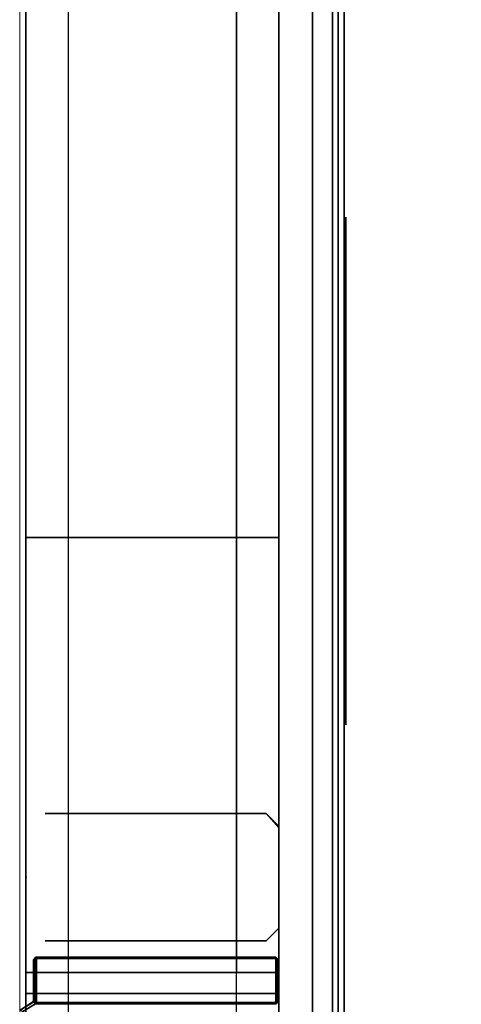
# Model space of a CAD drawing. Units: inches. Extents: x -163 to 162, y -17 to 236.
# Drawn here: x -18 to -13, y 91 to 102 of the extents above; entities that cross this region are included whole.
import ezdxf

# ---------------------------------------------------------------- set-up
doc = ezdxf.new("R2010")
doc.units = ezdxf.units.IN
doc.header["$MEASUREMENT"] = 0
doc.layers.add('HEADWALL', color=8, linetype='Continuous')
doc.layers.add('WALL', color=7, linetype='Continuous', lineweight=9)

# ---------------------------------------------------------------- blocks, each defined once
blk = doc.blocks.new('Patient_Room_006_Headwall')
at = {"layer": 'HEADWALL', "extrusion": (4.93038e-32, 1, 4.93038e-32)}
for p, q in [((-1.5, 36.75, 37.127), (-1.5, 36.75, 65.307)), ((-1.5, 35.25, 37.127), (-1.5, 35.25, 65.307))]:
    blk.add_line(p, q, dxfattribs=at)
at = {"layer": 'HEADWALL'}
for p, q in [((-0.425, 36.75, 24.973), (-1.235, 36.75, 24.973)), ((-0.425, 36.75, 29.473), (-1.235, 36.75, 29.473)), ((-0.425, 36.75, 36.753), (-1.235, 36.75, 36.753)), ((-0.425, 36.75, 41.253), (-1.235, 36.75, 41.253)), ((-0.425, 36.75, 44.41), (-1.235, 36.75, 44.41)), ((-0.425, 36.75, 48.91), (-1.235, 36.75, 48.91)), ((-0.425, 36.75, 50.81), (-1.235, 36.75, 50.81)), ((-0.425, 36.75, 55.31), (-1.235, 36.75, 55.31)), ((-0.425, 36.75, 56.85), (-1.235, 36.75, 56.85)), ((-0.425, 36.75, 61.35), (-1.235, 36.75, 61.35)), ((-0.425, 36.75, 68.85), (-1.235, 36.75, 68.85)), ((-0.425, 36.75, 70.75), (-1.235, 36.75, 70.75)), ((-0.425, 36.75, 75.25), (-1.235, 36.75, 75.25)), ((-0.425, 36.75, 77.15), (-1.235, 36.75, 77.15)), ((-0.425, 36.75, 81.65), (-1.235, 36.75, 81.65))]:
    blk.add_line(p, q, dxfattribs=at)
at = {"layer": 'HEADWALL', "extrusion": (1, 2.22045e-16, 0)}
for p in [(-0.425, 36.75, 81.65), (-0.425, 36.75, 75.25), (-0.425, 36.75, 61.35), (-0.425, 36.75, 55.31), (-0.425, 36.75, 48.91), (-0.425, 36.75, 41.253), (-0.425, 36.75, 29.473)]:
    blk.add_point(p, dxfattribs=at)
at = {"layer": 'HEADWALL'}
for p in [(-2.974, 36, 33.125), (-2.974, 36, 69), (-2.974, 36, 33.125), (0, 36, 41.925), (0, 36, 61.488), (0, 36, 81.425), (0, 36, 81.425), (0, 36, 61.488), (0, 35.998, 41.925)]:
    blk.add_point(p, dxfattribs=at)
for points in [[(-2.98, 92.92, 84.585), (-2.98, -0.92, 84.585), (0, -0.92, 83.5), (0, 92.92, 83.5)], [(-2.98, 92.92, 82.75), (-2.98, -0.92, 82.75), (-2.98, -0.92, 84.585), (-2.98, 92.92, 84.585)], [(-2.98, 92.92, 82.75), (-2.48, 92.92, 82.75), (-2.48, -0.92, 82.75), (-2.98, -0.92, 82.75)], [(0, 92.92, 82.75), (0, -0.92, 82.75), (-0.5, -0.92, 82.75), (-0.5, 92.92, 82.75)], [(0, 92.92, 82.75), (0, 92.92, 83.5), (0, -0.92, 83.5), (0, -0.92, 82.75)], [(0.395, 82, 63.551), (0.395, 34, 63.551), (0, 34, 63.551), (0, 82, 63.551)], [(0.395, 82, 83.43), (0, 82, 83.43), (0, 34, 83.43), (0.395, 34, 83.43)], [(0.395, 82, 43.613), (0.395, 34, 43.613), (0, 34, 43.613), (0, 82, 43.613)], [(0.395, 82, 63.493), (0, 82, 63.493), (0, 34, 63.493), (0.395, 34, 63.493)], [(0, 81.999, 43.555), (0, 33.998, 43.555), (0, 33.998, 5.94), (0, 81.999, 5.94)], [(0.395, 81.999, 43.555), (0, 81.999, 43.555), (0, 33.998, 43.555), (0.395, 33.998, 43.555)], [(0.395, 34, 63.551), (0.395, 82, 63.551), (0.63, 82, 63.316), (0.63, 34, 63.316)], [(0.395, 34, 83.43), (0.698, 34, 83.127), (0.698, 82, 83.127), (0.395, 82, 83.43)], [(0.395, 34, 43.613), (0.395, 82, 43.613), (0.63, 82, 43.378), (0.63, 34, 43.378)], [(0.395, 34, 63.493), (0.698, 34, 63.19), (0.698, 82, 63.19), (0.395, 82, 63.493)], [(0.395, 33.998, 43.555), (0.698, 33.998, 43.252), (0.698, 81.999, 43.252), (0.395, 81.999, 43.555)], [(0.77, 81.875, 63.456), (0.77, 34.125, 63.456), (0.63, 34, 63.316), (0.63, 82, 63.316)], [(0.77, 81.875, 43.518), (0.77, 34.125, 43.518), (0.63, 34, 43.378), (0.63, 82, 43.378)], [(0.77, 81.875, 83.055), (0.698, 82, 83.127), (0.698, 34, 83.127), (0.77, 34.125, 83.055)], [(0.77, 81.875, 63.118), (0.698, 82, 63.19), (0.698, 34, 63.19), (0.77, 34.125, 63.118)], [(0.77, 81.874, 43.18), (0.698, 81.999, 43.252), (0.698, 33.998, 43.252), (0.77, 34.123, 43.18)], [(0.77, 81.875, 63.456), (0.77, 81.875, 83.055), (0.77, 34.125, 83.055), (0.77, 34.125, 63.456)], [(0.77, 81.875, 83.055), (0.77, 34.125, 83.055), (0.77, 34.125, 63.456), (0.77, 81.875, 63.456)], [(0.77, 81.875, 43.518), (0.77, 81.875, 63.118), (0.77, 34.125, 63.118), (0.77, 34.125, 43.518)], [(0.77, 81.875, 63.118), (0.77, 34.125, 63.118), (0.77, 34.125, 43.518), (0.77, 81.875, 43.518)], [(0.77, 34.123, 43.18), (0.77, 34.123, 6.167), (0.77, 81.874, 6.167), (0.77, 81.874, 43.18)], [(-2.98, 81.119, 4.888), (-2.98, 34.879, 4.888), (0, 34.879, 5.972), (0, 81.119, 5.972)], [(-2.98, 34.879, 4.888), (-2.98, 34.879, 6.722), (-2.98, 81.119, 6.722), (-2.98, 81.119, 4.888)], [(-2.98, 81.119, 6.722), (-2.48, 81.119, 6.722), (-2.48, 34.879, 6.722), (-2.98, 34.879, 6.722)], [(-0.5, 34.879, 6.722), (0, 34.879, 6.722), (0, 81.119, 6.722), (-0.5, 81.119, 6.722)], [(0, 81.119, 6.722), (0, 81.119, 5.972), (0, 34.879, 5.972), (0, 34.879, 6.722)], [(-2.979, 75.999, 43.48), (-2.979, 39.998, 43.48), (-2.979, 39.998, 42.73), (-2.979, 75.999, 42.73)], [(0, 75.999, 43.48), (-2.979, 75.999, 43.48), (-2.979, 39.998, 43.48), (0, 39.998, 43.48)], [(-2.979, 39.998, 42.73), (-2.979, 75.999, 42.73), (0, 75.999, 42.73), (0, 39.998, 42.73)], [(0, 75.999, 43.48), (0, 39.998, 43.48), (0, 39.998, 42.73), (0, 75.999, 42.73)], [(0.79, 43.769, 55.431), (0.79, 37.794, 55.431), (0.79, 37.794, 50.981), (0.79, 43.769, 50.981)], [(-2.979, 39.998, 43.48), (-2.979, 39.998, 42.73), (0, 39.998, 42.73), (0, 39.998, 43.48)], [(-0.15, 36.75, 82.75), (0, 36.6, 82.75), (0, 36.582, 20.753), (-0.15, 36.75, 20.753)], [(0, 35.4, 20.753), (0, 36.582, 20.753), (0, 36.6, 82.75), (0, 35.4, 82.75)], [(0, 35.4, 82.75), (-0.15, 35.25, 82.75), (-0.15, 35.25, 20.753), (0, 35.4, 20.753)], [(-2.89, 35.028, 20.469), (-2.888, 35.026, 20.554), (-2.858, 35.056, 20.554), (-2.86, 35.058, 20.469)], [(-2.89, 35.027, 4.933), (-2.86, 35.058, 4.944), (-2.858, 35.056, 4.86), (-2.888, 35.026, 4.854)], [(-2.89, 35.028, 20.469), (-2.888, 35.026, 20.554), (-2.858, 35.056, 20.554), (-2.86, 35.058, 20.469)], [(-2.89, 35.027, 4.933), (-2.86, 35.058, 4.944), (-2.858, 35.056, 4.86), (-2.888, 35.026, 4.854)], [(-2.888, 34.539, 20.554), (-2.888, 35.026, 20.554), (-2.89, 35.028, 20.469), (-2.89, 34.537, 20.469)], [(-2.888, 34.539, 20.554), (-2.888, 35.026, 20.554), (-2.89, 35.028, 20.469), (-2.89, 34.538, 20.469)], [(-2.89, 34.538, 4.933), (-2.89, 35.027, 4.933), (-2.888, 35.026, 4.854), (-2.888, 34.539, 4.854)], [(-2.89, 34.538, 4.933), (-2.89, 35.027, 4.933), (-2.888, 35.026, 4.854), (-2.888, 34.539, 4.854)], [(-2.858, 35.056, 20.554), (-2.888, 35.026, 20.554), (-2.873, 35.026, 20.569), (-2.858, 35.041, 20.569)], [(-2.853, 35.041, 4.846), (-2.868, 35.026, 4.841), (-2.888, 35.026, 4.854), (-2.858, 35.056, 4.86)], [(-2.858, 35.056, 20.554), (-2.888, 35.026, 20.554), (-2.873, 35.026, 20.569), (-2.858, 35.041, 20.569)], [(-2.858, 35.056, 4.86), (-2.888, 35.026, 4.854), (-2.868, 35.026, 4.841), (-2.853, 35.041, 4.846)], [(-2.888, 35.026, 20.554), (-2.888, 34.539, 20.554), (-2.873, 34.539, 20.569), (-2.873, 35.026, 20.569)], [(-2.888, 34.539, 4.854), (-2.888, 35.026, 4.854), (-2.868, 35.026, 4.841), (-2.868, 34.539, 4.841)], [(-2.888, 35.026, 20.554), (-2.888, 34.539, 20.554), (-2.873, 34.539, 20.569), (-2.873, 35.026, 20.569)], [(-2.888, 34.539, 4.854), (-2.888, 35.026, 4.854), (-2.868, 35.026, 4.841), (-2.868, 34.539, 4.841)], [(-2.873, 35.026, 20.569), (-2.873, 34.539, 20.569), (-2.858, 34.524, 20.569), (-2.858, 35.041, 20.569)], [(-2.873, 35.026, 20.569), (-2.873, 34.539, 20.569), (-2.858, 34.524, 20.569), (-2.858, 35.041, 20.569)], [(-2.868, 35.026, 4.841), (-2.853, 35.041, 4.846), (-2.853, 34.524, 4.846), (-2.868, 34.539, 4.841)], [(-2.868, 35.026, 4.841), (-2.853, 35.041, 4.846), (-2.853, 34.524, 4.846), (-2.868, 34.539, 4.841)], [(-0.036, 35.056, 5.887), (-2.858, 35.056, 4.86), (-2.86, 35.058, 4.944), (-0.035, 35.058, 5.972)], [(-0.035, 35.058, 20.469), (-2.86, 35.058, 20.469), (-2.858, 35.056, 20.554), (-0.036, 35.056, 20.554)], [(-0.035, 35.058, 20.469), (-2.86, 35.058, 20.469), (-2.858, 35.056, 20.554), (-0.036, 35.056, 20.554)], [(-0.036, 35.056, 5.887), (-2.858, 35.056, 4.86), (-2.86, 35.058, 4.944), (-0.035, 35.058, 5.972)], [(-2.853, 35.041, 4.846), (-2.858, 35.056, 4.86), (-0.036, 35.056, 5.887), (-0.031, 35.041, 5.873)], [(-2.858, 35.041, 20.569), (-0.036, 35.041, 20.569), (-0.036, 35.056, 20.554), (-2.858, 35.056, 20.554)], [(-2.858, 35.041, 20.569), (-0.036, 35.041, 20.569), (-0.036, 35.056, 20.554), (-2.858, 35.056, 20.554)], [(-2.853, 35.041, 4.846), (-2.858, 35.056, 4.86), (-0.036, 35.056, 5.887), (-0.031, 35.041, 5.873)], [(-0.036, 35.041, 20.569), (-2.858, 35.041, 20.569), (-2.858, 34.524, 20.569), (-0.036, 34.524, 20.569)], [(-0.036, 35.041, 20.569), (-2.858, 35.041, 20.569), (-2.858, 34.524, 20.569), (-0.036, 34.524, 20.569)], [(-0.031, 35.041, 5.873), (-0.031, 34.524, 5.873), (-2.853, 34.524, 4.846), (-2.853, 35.041, 4.846)], [(-0.031, 35.041, 5.873), (-0.031, 34.524, 5.873), (-2.853, 34.524, 4.846), (-2.853, 35.041, 4.846)], [(-0.036, 35.056, 20.554), (-0.006, 35.026, 20.554), (-0.005, 35.028, 20.469), (-0.035, 35.058, 20.469)], [(-0.036, 35.056, 5.887), (-0.035, 35.058, 5.972), (-0.005, 35.028, 5.983), (-0.006, 35.026, 5.892)], [(-0.036, 35.056, 20.554), (-0.006, 35.026, 20.554), (-0.005, 35.028, 20.469), (-0.035, 35.058, 20.469)], [(-0.036, 35.056, 5.887), (-0.035, 35.058, 5.972), (-0.005, 35.028, 5.983), (-0.006, 35.026, 5.892)], [(-0.036, 35.056, 20.554), (-0.036, 35.041, 20.569), (-0.021, 35.026, 20.569), (-0.006, 35.026, 20.554)], [(-0.036, 35.056, 5.887), (-0.006, 35.026, 5.892), (-0.016, 35.026, 5.879), (-0.031, 35.041, 5.873)], [(-0.036, 35.056, 20.554), (-0.036, 35.041, 20.569), (-0.021, 35.026, 20.569), (-0.006, 35.026, 20.554)], [(-0.036, 35.056, 5.887), (-0.006, 35.026, 5.892), (-0.016, 35.026, 5.879), (-0.031, 35.041, 5.873)], [(-0.036, 34.524, 20.569), (-0.021, 34.539, 20.569), (-0.021, 35.026, 20.569), (-0.036, 35.041, 20.569)], [(-0.036, 34.524, 20.569), (-0.021, 34.539, 20.569), (-0.021, 35.026, 20.569), (-0.036, 35.041, 20.569)], [(-0.035, 35.058, 20.469), (-0.005, 35.028, 20.469), (-0.005, 35.028, 5.983), (-0.035, 35.058, 5.972)], [(-0.035, 35.058, 20.469), (-0.005, 35.028, 20.469), (-0.005, 35.028, 5.983), (-0.035, 35.058, 5.972)], [(-0.016, 35.026, 5.879), (-0.016, 34.539, 5.879), (-0.031, 34.524, 5.873), (-0.031, 35.041, 5.873)], [(-0.016, 35.026, 5.879), (-0.016, 34.539, 5.879), (-0.031, 34.524, 5.873), (-0.031, 35.041, 5.873)], [(-0.006, 35.026, 20.554), (-0.021, 35.026, 20.569), (-0.021, 34.539, 20.569), (-0.006, 34.539, 20.554)], [(-0.006, 35.026, 20.554), (-0.021, 35.026, 20.569), (-0.021, 34.539, 20.569), (-0.006, 34.539, 20.554)], [(-0.006, 34.539, 5.892), (-0.016, 34.539, 5.879), (-0.016, 35.026, 5.879), (-0.006, 35.026, 5.892)], [(-0.006, 34.539, 5.892), (-0.016, 34.539, 5.879), (-0.016, 35.026, 5.879), (-0.006, 35.026, 5.892)], [(-0.006, 34.539, 20.554), (-0.005, 34.538, 20.469), (-0.005, 35.028, 20.469), (-0.006, 35.026, 20.554)], [(-0.005, 34.538, 5.983), (-0.006, 34.539, 5.892), (-0.006, 35.026, 5.892), (-0.005, 35.028, 5.983)], [(-0.006, 34.539, 20.554), (-0.005, 34.538, 20.469), (-0.005, 35.028, 20.469), (-0.006, 35.026, 20.554)], [(-0.005, 34.538, 5.983), (-0.006, 34.539, 5.892), (-0.006, 35.026, 5.892), (-0.005, 35.028, 5.983)], [(-0.005, 34.538, 20.469), (-0.005, 34.538, 5.983), (-0.005, 35.028, 5.983), (-0.005, 35.028, 20.469)], [(-0.005, 34.538, 20.469), (-0.005, 34.538, 5.983), (-0.005, 35.028, 5.983), (-0.005, 35.028, 20.469)], [(0, 34.879, 5.972), (-2.98, 34.879, 4.888), (-2.98, 34.629, 4.893), (-0.005, 34.629, 5.977)], [(-2.98, 34.629, 6.717), (-2.98, 34.879, 6.722), (-2.98, 34.879, 4.888), (-2.98, 34.629, 4.893)], [(0, 34.879, 6.722), (-0.005, 34.629, 6.717), (-2.98, 34.629, 6.717), (-2.98, 34.879, 6.722)], [(0, 34.879, 5.972), (-0.005, 34.629, 5.977), (-0.005, 34.629, 6.717), (0, 34.879, 6.722)], [(-2.89, 34.538, 4.933), (-3.046, 34.434, 4.876), (-3.046, 34.434, 20.469), (-2.865, 34.543, 20.469)], [(-3.015, 34.418, 20.469), (-2.865, 34.508, 20.469), (-2.865, 34.543, 20.469), (-3.046, 34.434, 20.469)], [(-2.89, 34.538, 4.933), (-3.046, 34.434, 4.876), (-3.046, 34.434, 20.469), (-2.865, 34.543, 20.469)], [(-3.015, 34.418, 20.469), (-2.865, 34.508, 20.469), (-2.865, 34.543, 20.469), (-3.046, 34.434, 20.469)], [(-2.89, 34.538, 4.933), (-2.865, 34.508, 4.942), (-3.015, 34.418, 4.887), (-3.046, 34.434, 4.876)], [(-2.89, 34.538, 4.933), (-2.865, 34.508, 4.942), (-3.015, 34.418, 4.887), (-3.046, 34.434, 4.876)], [(-0.005, 34.629, 6.717), (-0.005, 34.629, 5.977), (-2.98, 34.629, 4.893), (-2.98, 34.629, 6.717)], [(-2.865, 34.508, 20.469), (-2.858, 34.509, 20.554), (-2.888, 34.539, 20.554), (-2.89, 34.537, 20.469)], [(-2.858, 34.509, 4.86), (-2.865, 34.508, 4.942), (-2.89, 34.538, 4.933), (-2.888, 34.539, 4.854)], [(-2.865, 34.508, 20.469), (-2.858, 34.509, 20.554), (-2.888, 34.539, 20.554), (-2.89, 34.538, 20.469)], [(-2.858, 34.509, 4.86), (-2.865, 34.508, 4.942), (-2.89, 34.538, 4.933), (-2.888, 34.539, 4.854)], [(-2.858, 34.509, 20.554), (-2.858, 34.524, 20.569), (-2.873, 34.539, 20.569), (-2.888, 34.539, 20.554)], [(-2.858, 34.509, 4.86), (-2.888, 34.539, 4.854), (-2.868, 34.539, 4.841), (-2.853, 34.524, 4.846)], [(-2.858, 34.509, 20.554), (-2.858, 34.524, 20.569), (-2.873, 34.539, 20.569), (-2.888, 34.539, 20.554)], [(-2.858, 34.509, 4.86), (-2.888, 34.539, 4.854), (-2.868, 34.539, 4.841), (-2.853, 34.524, 4.846)], [(-0.036, 34.524, 20.569), (-0.036, 34.509, 20.554), (-0.006, 34.539, 20.554), (-0.021, 34.539, 20.569)], [(-0.005, 34.538, 20.469), (-0.006, 34.539, 20.554), (-0.036, 34.509, 20.554), (-0.035, 34.508, 20.469)], [(-0.006, 34.539, 5.892), (-0.036, 34.509, 5.887), (-0.031, 34.524, 5.873), (-0.016, 34.539, 5.879)], [(-0.006, 34.539, 5.892), (-0.005, 34.538, 5.983), (-0.035, 34.508, 5.972), (-0.036, 34.509, 5.887)], [(-0.021, 34.539, 20.569), (-0.006, 34.539, 20.554), (-0.036, 34.509, 20.554), (-0.036, 34.524, 20.569)], [(-0.035, 34.508, 20.469), (-0.036, 34.509, 20.554), (-0.006, 34.539, 20.554), (-0.005, 34.538, 20.469)], [(-0.006, 34.539, 5.892), (-0.036, 34.509, 5.887), (-0.031, 34.524, 5.873), (-0.016, 34.539, 5.879)], [(-0.006, 34.539, 5.892), (-0.005, 34.538, 5.983), (-0.035, 34.508, 5.972), (-0.036, 34.509, 5.887)], [(-0.005, 34.538, 5.983), (-0.005, 34.538, 20.469), (-0.035, 34.508, 20.469), (-0.035, 34.508, 5.972)], [(-0.035, 34.508, 5.972), (-0.035, 34.508, 20.469), (-0.005, 34.538, 20.469), (-0.005, 34.538, 5.983)], [(-2.858, 34.509, 20.554), (-2.865, 34.508, 20.469), (-0.035, 34.508, 20.469), (-0.036, 34.509, 20.554)], [(-0.036, 34.509, 5.887), (-0.035, 34.508, 5.972), (-2.865, 34.508, 4.942), (-2.858, 34.509, 4.86)], [(-2.858, 34.509, 20.554), (-2.865, 34.508, 20.469), (-0.035, 34.508, 20.469), (-0.036, 34.509, 20.554)], [(-0.036, 34.509, 5.887), (-0.035, 34.508, 5.972), (-2.865, 34.508, 4.942), (-2.858, 34.509, 4.86)], [(-0.036, 34.509, 5.887), (-2.858, 34.509, 4.86), (-2.853, 34.524, 4.846), (-0.031, 34.524, 5.873)], [(-0.036, 34.509, 20.554), (-0.036, 34.524, 20.569), (-2.858, 34.524, 20.569), (-2.858, 34.509, 20.554)], [(-0.036, 34.509, 20.554), (-0.036, 34.524, 20.569), (-2.858, 34.524, 20.569), (-2.858, 34.509, 20.554)], [(-0.036, 34.509, 5.887), (-2.858, 34.509, 4.86), (-2.853, 34.524, 4.846), (-0.031, 34.524, 5.873)]]:
    blk.add_3dface(points, dxfattribs=at)
for points, invisible_edges in [([(-2.277, 36.75, 34.498), (-2.282, 36.75, 34.098), (-2.75, 36.75, 34.114), (-2.749, 36.75, 36.586)], 10), ([(-2.282, 36.75, 34.098), (-2.369, 36.75, 34.024), (-2.675, 36.75, 34.024), (-2.75, 36.75, 34.114)], 8), ([(-2.535, 36.75, 48.752), (-2.75, 36.75, 48.963), (-2.749, 36.75, 53.585), (-2.568, 36.75, 53.749)], 8), ([(-2.19, 36.75, 70.444), (-2.277, 36.75, 70.372), (-2.75, 36.75, 82.672), (-2.658, 36.75, 82.75)], 10), ([(-2.277, 36.75, 70.372), (-2.282, 36.75, 69.971), (-2.75, 36.75, 69.988), (-2.75, 36.75, 82.672)], 10), ([(-2.282, 36.75, 69.971), (-2.369, 36.75, 69.897), (-2.675, 36.75, 69.898), (-2.75, 36.75, 69.988)], 8), ([(-2.19, 36.75, 34.571), (-2.277, 36.75, 34.498), (-2.749, 36.75, 36.586), (-2.568, 36.75, 36.75)], 10), ([(-2.588, 36.75, 29.755), (-2.748, 36.75, 29.934), (-2.749, 36.75, 31.115), (-2.658, 36.75, 31.192)], 8), ([(-2.588, 36.75, 65.754), (-2.748, 36.75, 65.932), (-2.749, 36.75, 66.988), (-2.658, 36.75, 67.065)], 8), ([(-2.15, 36.75, 24.252), (-2.747, 36.75, 24.255), (-2.748, 36.75, 25.751), (-1.89, 36.75, 25.757)], 8), ([(-1.902, 36.75, 29.748), (-2.588, 36.75, 29.755), (-2.658, 36.75, 31.192), (-1.966, 36.75, 31.193)], 10), ([(-1.946, 36.75, 70.44), (-2.19, 36.75, 70.444), (-2.658, 36.75, 82.75), (-0.15, 36.75, 82.75)], 10), ([(-2.658, 36.75, 67.065), (-1.966, 36.75, 67.066), (-1.858, 36.75, 65.742), (-2.588, 36.75, 65.754)], 10), ([(-1.946, 36.75, 34.567), (-2.19, 36.75, 34.571), (-2.568, 36.75, 36.75), (-1.89, 36.75, 36.757)], 10), ([(-1.858, 36.75, 48.743), (-2.535, 36.75, 48.752), (-2.568, 36.75, 53.749), (-1.89, 36.75, 53.756)], 10), ([(-0.15, 36.75, 20.753), (-2.149, 36.75, 20.754), (-2.15, 36.75, 24.252), (-1.89, 36.75, 25.757)], 12), ([(-1.5, 36.75, 29.31), (-1.902, 36.75, 29.748), (-1.966, 36.75, 31.193), (-1.875, 36.75, 31.27)], 10), ([(-1.5, 36.75, 65.307), (-1.858, 36.75, 65.742), (-1.966, 36.75, 67.066), (-1.875, 36.75, 67.143)], 10), ([(-1.875, 36.75, 34.479), (-1.946, 36.75, 34.567), (-1.89, 36.75, 36.757), (-1.5, 36.75, 37.127)], 10), ([(-0.15, 36.75, 20.753), (-1.89, 36.75, 25.757), (-1.501, 36.75, 26.126), (-1.5, 36.75, 29.31)], 9), ([(-1.89, 36.75, 53.756), (-1.675, 36.75, 53.869), (-1.586, 36.75, 48.543), (-1.858, 36.75, 48.743)], 10), ([(-1.5, 36.75, 29.31), (-1.875, 36.75, 31.27), (-1.875, 36.75, 34.479), (-1.5, 36.75, 37.127)], 13), ([(-1.5, 36.75, 65.307), (-1.875, 36.75, 67.143), (-1.875, 36.75, 70.353), (-0.15, 36.75, 82.75)], 13), ([(-1.5, 36.75, 48.308), (-1.586, 36.75, 48.543), (-1.675, 36.75, 53.869), (-1.5, 36.75, 54.127)], 10), ([(-0.41, 36.75, 30.035), (-0.41, 36.75, 36.76), (-0.15, 36.75, 20.753)], 11), ([(0, 36.4, 79.746), (0, 36.36, 81.983), (0, 36.6, 82.75)], 11), ([(0, 35.643, 81.777), (0, 35.601, 79.746), (0, 35.4, 82.75)], 11), ([(0, 35.6, 79.047), (0, 35.638, 65.999), (0, 35.4, 82.75)], 11), ([(0, 35.6, 40.833), (0, 35.601, 38.533), (0, 35.4, 20.753)], 11), ([(0, 35.6, 34.834), (0, 35.601, 32.533), (0, 35.4, 20.753)], 11), ([(0, 35.6, 37.833), (0, 35.593, 36.374), (0, 35.4, 20.753)], 11), ([(0, 35.6, 55.048), (0, 35.593, 46.077), (0, 35.4, 20.753)], 11), ([(-2.277, 35.25, 34.498), (-2.282, 35.25, 34.098), (-2.75, 35.25, 34.114), (-2.749, 35.25, 36.586)], 10), ([(-2.535, 35.25, 48.752), (-2.75, 35.25, 48.963), (-2.749, 35.25, 53.585), (-2.568, 35.25, 53.749)], 8), ([(-2.19, 35.25, 70.444), (-2.277, 35.25, 70.372), (-2.75, 35.25, 82.672), (-2.658, 35.25, 82.75)], 10), ([(-2.277, 35.25, 70.372), (-2.282, 35.25, 69.971), (-2.75, 35.25, 69.988), (-2.75, 35.25, 82.672)], 10), ([(-2.282, 35.25, 69.971), (-2.369, 35.25, 69.897), (-2.675, 35.25, 69.898), (-2.75, 35.25, 69.988)], 8), ([(-2.19, 35.25, 34.571), (-2.277, 35.25, 34.498), (-2.749, 35.25, 36.586), (-2.568, 35.25, 36.75)], 10), ([(-2.588, 35.25, 29.755), (-2.748, 35.25, 29.934), (-2.749, 35.25, 31.115), (-2.658, 35.25, 31.192)], 8), ([(-2.588, 35.25, 65.754), (-2.748, 35.25, 65.932), (-2.749, 35.25, 66.988), (-2.658, 35.25, 67.065)], 8), ([(-2.15, 35.25, 24.252), (-2.747, 35.25, 24.255), (-2.748, 35.25, 25.751), (-1.89, 35.25, 25.757)], 8), ([(-1.902, 35.25, 29.748), (-2.588, 35.25, 29.755), (-2.658, 35.25, 31.192), (-1.966, 35.25, 31.193)], 10), ([(-1.946, 35.25, 70.44), (-2.19, 35.25, 70.444), (-2.658, 35.25, 82.75), (-0.15, 35.25, 82.75)], 10), ([(-2.658, 35.25, 67.065), (-1.966, 35.25, 67.066), (-1.858, 35.25, 65.742), (-2.588, 35.25, 65.754)], 10), ([(-1.946, 35.25, 34.567), (-2.19, 35.25, 34.571), (-2.568, 35.25, 36.75), (-1.89, 35.25, 36.757)], 10), ([(-1.858, 35.25, 48.743), (-2.535, 35.25, 48.752), (-2.568, 35.25, 53.749), (-1.89, 35.25, 53.756)], 10), ([(-0.15, 35.25, 20.753), (-2.149, 35.25, 20.754), (-2.15, 35.25, 24.252), (-1.89, 35.25, 25.757)], 12), ([(-1.5, 35.25, 29.31), (-1.902, 35.25, 29.748), (-1.966, 35.25, 31.193), (-1.875, 35.25, 31.27)], 10), ([(-1.5, 35.25, 65.307), (-1.858, 35.25, 65.742), (-1.966, 35.25, 67.066), (-1.875, 35.25, 67.143)], 10), ([(-1.875, 35.25, 34.479), (-1.946, 35.25, 34.567), (-1.89, 35.25, 36.757), (-1.5, 35.25, 37.127)], 10), ([(-1.875, 35.25, 70.353), (-1.946, 35.25, 70.44), (-0.15, 35.25, 82.75)], 10), ([(-0.15, 35.25, 20.753), (-1.89, 35.25, 25.757), (-1.501, 35.25, 26.126), (-1.5, 35.25, 29.31)], 9), ([(-1.89, 35.25, 53.756), (-1.675, 35.25, 53.869), (-1.586, 35.25, 48.543), (-1.858, 35.25, 48.743)], 10), ([(-1.5, 35.25, 65.307), (-1.875, 35.25, 67.143), (-1.875, 35.25, 70.353), (-0.15, 35.25, 82.75)], 13), ([(-1.5, 35.25, 48.308), (-1.586, 35.25, 48.543), (-1.675, 35.25, 53.869), (-1.5, 35.25, 54.127)], 10), ([(-1.5, 35.25, 65.307), (-0.15, 35.25, 82.75), (-0.15, 35.25, 20.753), (-1.5, 35.25, 29.31)], 13), ([(-0.41, 35.25, 55.511), (-0.382, 35.25, 63.737), (-0.15, 35.25, 82.75)], 11), ([(-0.41, 35.25, 51.576), (-0.15, 35.25, 82.75), (-0.15, 35.25, 20.753)], 9), ([(-0.41, 35.25, 30.035), (-0.41, 35.25, 36.76), (-0.15, 35.25, 20.753)], 11), ([(-2.865, 34.508, 20.469), (-3.015, 34.418, 20.469), (-3.015, 34.418, 4.887), (-2.865, 34.508, 4.942)], 8), ([(-2.865, 34.508, 20.469), (-3.015, 34.418, 20.469), (-3.015, 34.418, 4.887), (-2.865, 34.508, 4.942)], 8), ([(-0.035, 34.508, 20.469), (-2.865, 34.508, 20.469), (-2.865, 34.508, 4.942), (-0.035, 34.508, 5.972)], 7), ([(-0.035, 34.508, 20.469), (-2.865, 34.508, 20.469), (-2.865, 34.508, 4.942), (-0.035, 34.508, 5.972)], 7)]:
    blk.add_3dface(points, dxfattribs=dict(at, invisible_edges=invisible_edges))

msp = doc.modelspace()

# ---------------------------------------------------------------- linework, layer by layer
at = {"layer": 'WALL'}
msp.add_lwpolyline([(52, 0), (0, 0), (0, 52), (-18, 52), (-18, 236), (79, 236), (79, 176.6), (138.655, 142), (162, 142), (162, 52), (138.662, 52), (103.082, 0), (94, 0)], dxfattribs=at)

# ---------------------------------------------------------------- block references
msp.add_blockref('Patient_Room_006_Headwall', (-14.948, 56.215))

doc.saveas('drawing.dxf')
